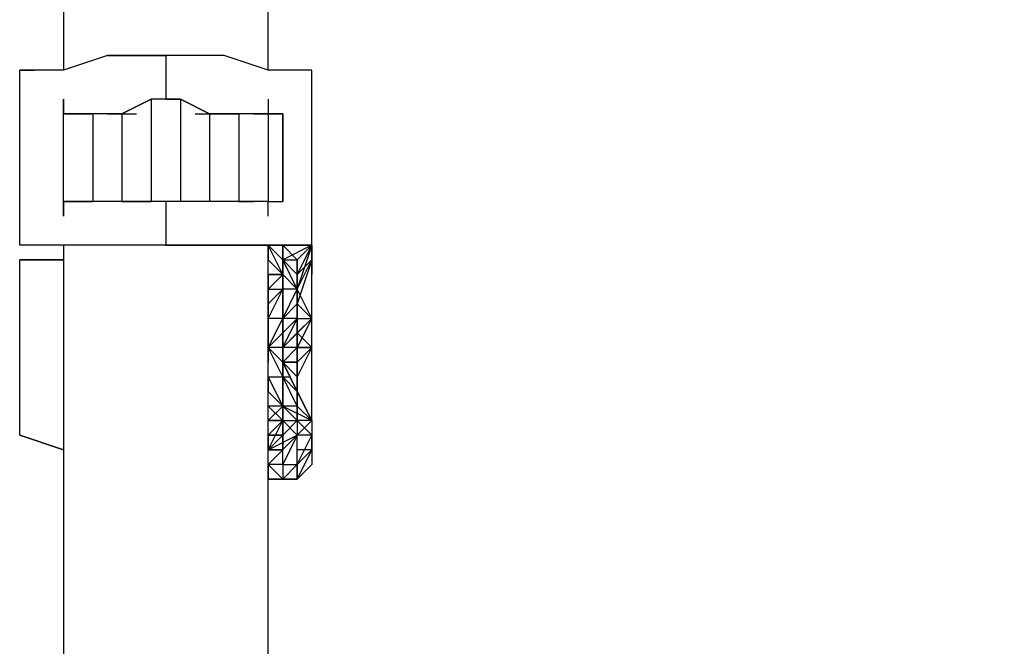
# Model space of a CAD drawing. Extents: x -2016 to 7790, y -4566 to 3150.
# Drawn here: x 4390 to 4676, y -667 to -485 of the extents above; entities that cross this region are included whole.
import ezdxf

# ---------------------------------------------------------------- set-up
doc = ezdxf.new("R2010")
doc.units = 0
doc.header["$LTSCALE"] = 5
doc.header["$PDMODE"] = 33
doc.header["$PDSIZE"] = 20
doc.layers.get('DEFPOINTS').update_dxf_attribs({"linetype": 'CONTINUOUS'})
doc.layers.add('LG_DIM', color=7, linetype='CONTINUOUS')
doc.layers.add('LG_PROD', color=40, linetype='CONTINUOUS')
doc.styles.add('LG1', font='arial.ttf', dxfattribs={"height": 185})
doc.styles.get("Standard").update_dxf_attribs({"font": 'SIMPLEX'})
doc.dimstyles.new('LG_DIM', dxfattribs={"dimtxt": 2.5, "dimasz": 2.5, "dimexe": 1.25, "dimexo": 0.625, "dimtad": 1, "dimdec": 4, "dimtxsty": 'STANDARD', "dimcen": 2.5, "dimazin": 3, "dimtfac": 1, "dimtdec": 4, "dimtmove": 0, "dimatfit": 3, "dimtolj": 1, "dimtzin": 0})

# ---------------------------------------------------------------- blocks, each defined once
blk = doc.blocks.new('220685L')
at = {"layer": 'LG_PROD'}
for p, q in [((4403.0465, -97.3767), (4403.0465, -499.5782)), ((4462.3183, -499.5782), (4462.3183, -97.3767)), ((4415.7476, -495.3445), (4403.0465, -499.5782)), ((4415.7476, -495.3445), (4403.0465, -499.5782)), ((4432.6824, -495.3445), (4415.7476, -495.3445)), ((4415.7476, -495.3445), (4432.6824, -495.3445)), ((4449.6172, -495.3445), (4432.6824, -495.3445)), ((4449.6172, -495.3445), (4432.6824, -495.3445)), ((4432.6824, -495.3445), (4432.6824, -508.0456)), ((4462.3183, -499.5782), (4449.6172, -495.3445)), ((4462.3183, -499.5782), (4449.6172, -495.3445)), ((4394.5791, -499.5782), (4390.3454, -499.5782)), ((4390.3454, -499.5782), (4394.5791, -499.5782)), ((4390.3454, -550.3826), (4390.3454, -499.5782)), ((4403.0465, -499.5782), (4394.5791, -499.5782)), ((4403.0465, -499.5782), (4394.5791, -499.5782)), ((4470.7857, -499.5782), (4462.3183, -499.5782)), ((4470.7857, -499.5782), (4462.3183, -499.5782)), ((4475.0194, -499.5782), (4470.7857, -499.5782)), ((4475.0194, -499.5782), (4470.7857, -499.5782)), ((4475.0194, -550.3826), (4475.0194, -499.5782)), ((4403.0465, -508.0456), (4403.0465, -512.2793)), ((4403.0465, -512.2793), (4403.0465, -508.0456)), ((4419.9813, -512.2793), (4428.4487, -508.0456)), ((4428.4487, -508.0456), (4419.9813, -512.2793)), ((4432.6824, -508.0456), (4428.4487, -508.0456)), ((4428.4487, -508.0456), (4428.4487, -537.6815)), ((4432.6824, -508.0456), (4428.4487, -508.0456)), ((4432.6824, -508.0456), (4436.9161, -508.0456)), ((4436.9161, -508.0456), (4432.6824, -508.0456)), ((4436.9161, -508.0456), (4436.9161, -537.6815)), ((4436.9161, -508.0456), (4445.3835, -512.2793)), ((4445.3835, -512.2793), (4436.9161, -508.0456)), ((4462.3183, -508.0456), (4462.3183, -516.513)), ((4403.0465, -512.2793), (4407.2802, -512.2793)), ((4403.0465, -537.6815), (4403.0465, -512.2793)), ((4407.2802, -512.2793), (4403.0465, -512.2793)), ((4407.2802, -512.2793), (4411.5139, -512.2793)), ((4411.5139, -512.2793), (4407.2802, -512.2793)), ((4419.9813, -512.2793), (4411.5139, -512.2793)), ((4411.5139, -512.2793), (4411.5139, -537.6815)), ((4419.9813, -512.2793), (4411.5139, -512.2793)), ((4415.7476, -512.2793), (4424.215, -512.2793)), ((4415.7476, -512.2793), (4424.215, -512.2793)), ((4419.9813, -512.2793), (4419.9813, -537.6815)), ((4441.1498, -512.2793), (4449.6172, -512.2793)), ((4441.1498, -512.2793), (4449.6172, -512.2793)), ((4445.3835, -512.2793), (4453.8509, -512.2793)), ((4445.3835, -512.2793), (4445.3835, -537.6815)), ((4453.8509, -512.2793), (4445.3835, -512.2793)), ((4453.8509, -512.2793), (4453.8509, -537.6815)), ((4458.0846, -512.2793), (4453.8509, -512.2793)), ((4458.0846, -512.2793), (4453.8509, -512.2793)), ((4458.0846, -512.2793), (4462.3183, -512.2793)), ((4462.3183, -512.2793), (4458.0846, -512.2793)), ((4462.3183, -512.2793), (4462.3183, -537.6815)), ((4462.3183, -512.2793), (4466.552, -512.2793)), ((4466.552, -512.2793), (4462.3183, -512.2793)), ((4466.552, -537.6815), (4466.552, -512.2793)), ((4466.552, -512.2793), (4466.552, -537.6815)), ((4403.0465, -541.9152), (4403.0465, -533.4478)), ((4407.2802, -537.6815), (4403.0465, -537.6815)), ((4403.0465, -537.6815), (4407.2802, -537.6815)), ((4403.0465, -537.6815), (4403.0465, -541.9152)), ((4407.2802, -537.6815), (4411.5139, -537.6815)), ((4411.5139, -537.6815), (4407.2802, -537.6815)), ((4419.9813, -537.6815), (4411.5139, -537.6815)), ((4419.9813, -537.6815), (4411.5139, -537.6815)), ((4419.9813, -537.6815), (4428.4487, -537.6815)), ((4428.4487, -537.6815), (4419.9813, -537.6815)), ((4432.6824, -537.6815), (4428.4487, -537.6815)), ((4432.6824, -537.6815), (4428.4487, -537.6815)), ((4436.9161, -537.6815), (4432.6824, -537.6815)), ((4436.9161, -537.6815), (4432.6824, -537.6815)), ((4432.6824, -537.6815), (4432.6824, -550.3826)), ((4445.3835, -537.6815), (4436.9161, -537.6815)), ((4445.3835, -537.6815), (4436.9161, -537.6815)), ((4453.8509, -537.6815), (4445.3835, -537.6815)), ((4453.8509, -537.6815), (4445.3835, -537.6815)), ((4458.0846, -537.6815), (4453.8509, -537.6815)), ((4453.8509, -537.6815), (4458.0846, -537.6815)), ((4462.3183, -537.6815), (4458.0846, -537.6815)), ((4462.3183, -537.6815), (4458.0846, -537.6815)), ((4462.3183, -537.6815), (4466.552, -537.6815)), ((4462.3183, -541.9152), (4462.3183, -537.6815)), ((4462.3183, -537.6815), (4466.552, -537.6815)), ((4394.5791, -550.3826), (4390.3454, -550.3826)), ((4394.5791, -550.3826), (4390.3454, -550.3826)), ((4403.0465, -550.3826), (4394.5791, -550.3826)), ((4403.0465, -550.3826), (4394.5791, -550.3826)), ((4403.0465, -550.3826), (4403.0465, -1016.0896)), ((4415.7476, -550.3826), (4403.0465, -550.3826)), ((4415.7476, -550.3826), (4403.0465, -550.3826)), ((4432.6824, -550.3826), (4415.7476, -550.3826)), ((4432.6824, -550.3826), (4415.7476, -550.3826)), ((4449.6172, -550.3826), (4432.6824, -550.3826)), ((4432.6824, -550.3826), (4449.6172, -550.3826)), ((4462.3183, -550.3826), (4449.6172, -550.3826)), ((4449.6172, -550.3826), (4462.3183, -550.3826)), ((4466.552, -558.85), (4462.3183, -550.3826)), ((4462.3183, -550.3826), (4466.552, -554.6163)), ((4466.552, -554.6163), (4462.3183, -550.3826)), ((4462.3183, -550.3826), (4462.3183, -554.6163)), ((4466.552, -554.6163), (4462.3183, -550.3826)), ((4466.552, -554.6163), (4462.3183, -550.3826)), ((4462.3183, -554.6163), (4462.3183, -550.3826)), ((4466.552, -554.6163), (4462.3183, -550.3826)), ((4470.7857, -550.3826), (4462.3183, -550.3826)), ((4462.3183, -550.3826), (4470.7857, -550.3826)), ((4470.7857, -554.6163), (4466.552, -550.3826)), ((4466.552, -550.3826), (4466.552, -554.6163)), ((4470.7857, -554.6163), (4466.552, -550.3826)), ((4466.552, -550.3826), (4466.552, -554.6163)), ((4466.552, -554.6163), (4466.552, -550.3826)), ((4466.552, -550.3826), (4466.552, -554.6163)), ((4466.552, -550.3826), (4466.552, -554.6163)), ((4466.552, -554.6163), (4466.552, -550.3826)), ((4466.552, -550.3826), (4466.552, -554.6163)), ((4466.552, -550.3826), (4470.7857, -554.6163)), ((4466.552, -554.6163), (4466.552, -550.3826)), ((4466.552, -550.3826), (4466.552, -554.6163)), ((4466.552, -554.6163), (4466.552, -550.3826)), ((4466.552, -558.85), (4466.552, -550.3826)), ((4470.7857, -554.6163), (4466.552, -550.3826)), ((4466.552, -550.3826), (4470.7857, -554.6163)), ((4466.552, -554.6163), (4466.552, -550.3826)), ((4466.552, -550.3826), (4466.552, -554.6163)), ((4466.552, -550.3826), (4466.552, -554.6163)), ((4475.0194, -550.3826), (4466.552, -554.6163)), ((4466.552, -550.3826), (4466.552, -554.6163)), ((4475.0194, -550.3826), (4470.7857, -558.85)), ((4475.0194, -550.3826), (4470.7857, -563.0837)), ((4470.7857, -558.85), (4475.0194, -550.3826)), ((4475.0194, -550.3826), (4470.7857, -558.85)), ((4470.7857, -558.85), (4475.0194, -550.3826)), ((4475.0194, -550.3826), (4470.7857, -558.85)), ((4470.7857, -558.85), (4475.0194, -550.3826)), ((4470.7857, -558.85), (4475.0194, -550.3826)), ((4470.7857, -554.6163), (4475.0194, -550.3826)), ((4475.0194, -550.3826), (4470.7857, -550.3826)), ((4470.7857, -550.3826), (4475.0194, -550.3826)), ((4475.0194, -550.3826), (4475.0194, -554.6163)), ((4475.0194, -554.6163), (4475.0194, -550.3826)), ((4475.0194, -550.3826), (4475.0194, -554.6163)), ((4390.3454, -554.6163), (4403.0465, -554.6163)), ((4390.3454, -605.4207), (4390.3454, -554.6163)), ((4403.0465, -554.6163), (4390.3454, -554.6163)), ((4462.3183, -1016.0896), (4462.3183, -554.6163)), ((4462.3183, -554.6163), (4466.552, -558.85)), ((4462.3183, -554.6163), (4466.552, -558.85)), ((4470.7857, -563.0837), (4466.552, -554.6163)), ((4466.552, -554.6163), (4470.7857, -558.85)), ((4470.7857, -558.85), (4466.552, -554.6163)), ((4466.552, -554.6163), (4470.7857, -558.85)), ((4466.552, -554.6163), (4470.7857, -558.85)), ((4466.552, -558.85), (4466.552, -554.6163)), ((4466.552, -558.85), (4466.552, -554.6163)), ((4466.552, -558.85), (4466.552, -554.6163)), ((4466.552, -554.6163), (4466.552, -558.85)), ((4466.552, -554.6163), (4466.552, -558.85)), ((4466.552, -554.6163), (4470.7857, -554.6163)), ((4466.552, -554.6163), (4466.552, -558.85)), ((4466.552, -558.85), (4466.552, -554.6163)), ((4466.552, -554.6163), (4466.552, -558.85)), ((4470.7857, -554.6163), (4470.7857, -563.0837)), ((4470.7857, -563.0837), (4470.7857, -554.6163)), ((4470.7857, -554.6163), (4470.7857, -558.85)), ((4470.7857, -558.85), (4470.7857, -554.6163)), ((4470.7857, -563.0837), (4475.0194, -554.6163)), ((4475.0194, -554.6163), (4470.7857, -567.3174)), ((4470.7857, -558.85), (4475.0194, -554.6163)), ((4470.7857, -558.85), (4470.7857, -554.6163)), ((4470.7857, -563.0837), (4475.0194, -554.6163)), ((4475.0194, -601.187), (4475.0194, -554.6163)), ((4475.0194, -554.6163), (4475.0194, -558.85)), ((4466.552, -558.85), (4462.3183, -558.85)), ((4462.3183, -563.0837), (4466.552, -558.85)), ((4462.3183, -558.85), (4466.552, -558.85)), ((4466.552, -558.85), (4462.3183, -558.85)), ((4462.3183, -563.0837), (4466.552, -558.85)), ((4462.3183, -558.85), (4462.3183, -563.0837)), ((4462.3183, -563.0837), (4462.3183, -558.85)), ((4462.3183, -563.0837), (4462.3183, -558.85)), ((4466.552, -558.85), (4466.552, -563.0837)), ((4466.552, -563.0837), (4466.552, -558.85)), ((4466.552, -558.85), (4466.552, -563.0837)), ((4466.552, -563.0837), (4466.552, -558.85)), ((4466.552, -558.85), (4466.552, -563.0837)), ((4470.7857, -563.0837), (4466.552, -558.85)), ((4466.552, -558.85), (4466.552, -563.0837)), ((4466.552, -558.85), (4466.552, -563.0837)), ((4466.552, -563.0837), (4466.552, -558.85)), ((4466.552, -563.0837), (4466.552, -558.85)), ((4466.552, -558.85), (4466.552, -563.0837)), ((4470.7857, -563.0837), (4466.552, -558.85)), ((4466.552, -558.85), (4470.7857, -563.0837)), ((4470.7857, -563.0837), (4466.552, -558.85)), ((4470.7857, -558.85), (4470.7857, -563.0837)), ((4470.7857, -558.85), (4470.7857, -563.0837)), ((4470.7857, -563.0837), (4470.7857, -558.85)), ((4470.7857, -558.85), (4470.7857, -563.0837)), ((4470.7857, -558.85), (4470.7857, -563.0837)), ((4470.7857, -563.0837), (4470.7857, -558.85)), ((4470.7857, -563.0837), (4470.7857, -558.85)), ((4470.7857, -563.0837), (4470.7857, -558.85)), ((4470.7857, -558.85), (4470.7857, -563.0837)), ((4462.3183, -571.5511), (4466.552, -563.0837)), ((4466.552, -563.0837), (4462.3183, -567.3174)), ((4462.3183, -563.0837), (4466.552, -563.0837)), ((4462.3183, -563.0837), (4462.3183, -567.3174)), ((4462.3183, -567.3174), (4462.3183, -563.0837)), ((4466.552, -563.0837), (4466.552, -571.5511)), ((4466.552, -571.5511), (4470.7857, -563.0837)), ((4470.7857, -563.0837), (4466.552, -563.0837)), ((4466.552, -563.0837), (4466.552, -567.3174)), ((4466.552, -567.3174), (4466.552, -563.0837)), ((4470.7857, -563.0837), (4470.7857, -571.5511)), ((4475.0194, -571.5511), (4470.7857, -563.0837)), ((4470.7857, -563.0837), (4470.7857, -567.3174)), ((4470.7857, -567.3174), (4470.7857, -563.0837)), ((4470.7857, -563.0837), (4470.7857, -567.3174)), ((4470.7857, -563.0837), (4470.7857, -567.3174)), ((4470.7857, -563.0837), (4470.7857, -567.3174)), ((4470.7857, -563.0837), (4470.7857, -567.3174)), ((4470.7857, -567.3174), (4470.7857, -563.0837)), ((4470.7857, -563.0837), (4470.7857, -567.3174)), ((4470.7857, -567.3174), (4470.7857, -563.0837)), ((4470.7857, -567.3174), (4470.7857, -563.0837)), ((4470.7857, -563.0837), (4470.7857, -567.3174)), ((4462.3183, -571.5511), (4462.3183, -567.3174)), ((4462.3183, -571.5511), (4462.3183, -567.3174)), ((4462.3183, -567.3174), (4462.3183, -571.5511)), ((4462.3183, -571.5511), (4462.3183, -567.3174)), ((4470.7857, -567.3174), (4466.552, -571.5511)), ((4466.552, -571.5511), (4466.552, -567.3174)), ((4466.552, -567.3174), (4466.552, -571.5511)), ((4470.7857, -567.3174), (4470.7857, -571.5511)), ((4470.7857, -571.5511), (4470.7857, -567.3174)), ((4470.7857, -567.3174), (4470.7857, -571.5511)), ((4470.7857, -567.3174), (4475.0194, -571.5511)), ((4470.7857, -571.5511), (4470.7857, -567.3174)), ((4470.7857, -567.3174), (4470.7857, -571.5511)), ((4466.552, -571.5511), (4462.3183, -571.5511)), ((4462.3183, -580.0185), (4466.552, -571.5511)), ((4462.3183, -575.7848), (4462.3183, -571.5511)), ((4462.3183, -575.7848), (4462.3183, -571.5511)), ((4462.3183, -571.5511), (4462.3183, -575.7848)), ((4462.3183, -571.5511), (4462.3183, -575.7848)), ((4466.552, -580.0185), (4466.552, -571.5511)), ((4466.552, -571.5511), (4466.552, -580.0185)), ((4466.552, -580.0185), (4470.7857, -571.5511)), ((4466.552, -580.0185), (4475.0194, -571.5511)), ((4470.7857, -571.5511), (4466.552, -571.5511)), ((4466.552, -571.5511), (4466.552, -580.0185)), ((4466.552, -575.7848), (4470.7857, -571.5511)), ((4466.552, -575.7848), (4470.7857, -571.5511)), ((4466.552, -575.7848), (4470.7857, -571.5511)), ((4466.552, -575.7848), (4466.552, -571.5511)), ((4466.552, -571.5511), (4466.552, -575.7848)), ((4466.552, -575.7848), (4466.552, -571.5511)), ((4466.552, -575.7848), (4466.552, -571.5511)), ((4466.552, -571.5511), (4466.552, -575.7848)), ((4466.552, -575.7848), (4466.552, -571.5511)), ((4470.7857, -571.5511), (4475.0194, -571.5511)), ((4475.0194, -571.5511), (4470.7857, -580.0185)), ((4470.7857, -575.7848), (4475.0194, -571.5511)), ((4470.7857, -575.7848), (4470.7857, -571.5511)), ((4470.7857, -571.5511), (4470.7857, -575.7848)), ((4470.7857, -575.7848), (4470.7857, -571.5511)), ((4466.552, -575.7848), (4462.3183, -580.0185)), ((4462.3183, -575.7848), (4462.3183, -580.0185)), ((4462.3183, -575.7848), (4462.3183, -580.0185)), ((4462.3183, -580.0185), (4462.3183, -575.7848)), ((4466.552, -580.0185), (4470.7857, -575.7848)), ((4466.552, -580.0185), (4470.7857, -575.7848)), ((4470.7857, -575.7848), (4466.552, -580.0185)), ((4466.552, -580.0185), (4470.7857, -575.7848)), ((4466.552, -580.0185), (4466.552, -575.7848)), ((4466.552, -580.0185), (4466.552, -575.7848)), ((4466.552, -580.0185), (4466.552, -575.7848)), ((4466.552, -575.7848), (4466.552, -580.0185)), ((4466.552, -580.0185), (4466.552, -575.7848)), ((4466.552, -575.7848), (4466.552, -580.0185)), ((4466.552, -575.7848), (4466.552, -580.0185)), ((4470.7857, -575.7848), (4470.7857, -580.0185)), ((4475.0194, -580.0185), (4470.7857, -575.7848)), ((4470.7857, -575.7848), (4470.7857, -580.0185)), ((4470.7857, -580.0185), (4470.7857, -575.7848)), ((4462.3183, -580.0185), (4466.552, -584.2522)), ((4466.552, -588.4859), (4462.3183, -580.0185)), ((4466.552, -580.0185), (4462.3183, -580.0185)), ((4462.3183, -580.0185), (4462.3183, -584.2522)), ((4466.552, -580.0185), (4466.552, -584.2522)), ((4466.552, -580.0185), (4466.552, -588.4859)), ((4466.552, -584.2522), (4466.552, -580.0185)), ((4470.7857, -580.0185), (4466.552, -580.0185)), ((4466.552, -580.0185), (4466.552, -584.2522)), ((4466.552, -584.2522), (4466.552, -580.0185)), ((4470.7857, -580.0185), (4466.552, -584.2522)), ((4466.552, -580.0185), (4466.552, -584.2522)), ((4466.552, -584.2522), (4466.552, -580.0185)), ((4466.552, -584.2522), (4466.552, -580.0185)), ((4466.552, -584.2522), (4466.552, -580.0185)), ((4466.552, -588.4859), (4466.552, -580.0185)), ((4466.552, -580.0185), (4466.552, -584.2522)), ((4466.552, -584.2522), (4466.552, -580.0185)), ((4466.552, -580.0185), (4466.552, -584.2522)), ((4466.552, -584.2522), (4466.552, -580.0185)), ((4470.7857, -580.0185), (4475.0194, -580.0185)), ((4470.7857, -580.0185), (4475.0194, -580.0185)), ((4470.7857, -584.2522), (4470.7857, -580.0185)), ((4470.7857, -580.0185), (4470.7857, -584.2522)), ((4470.7857, -580.0185), (4470.7857, -584.2522)), ((4475.0194, -580.0185), (4470.7857, -584.2522)), ((4470.7857, -584.2522), (4475.0194, -580.0185)), ((4475.0194, -580.0185), (4470.7857, -580.0185)), ((4475.0194, -580.0185), (4470.7857, -588.4859)), ((4470.7857, -584.2522), (4475.0194, -580.0185)), ((4470.7857, -580.0185), (4470.7857, -584.2522)), ((4462.3183, -588.4859), (4462.3183, -584.2522)), ((4466.552, -584.2522), (4470.7857, -592.7196)), ((4470.7857, -592.7196), (4466.552, -584.2522)), ((4466.552, -584.2522), (4470.7857, -592.7196)), ((4470.7857, -592.7196), (4466.552, -584.2522)), ((4466.552, -584.2522), (4470.7857, -592.7196)), ((4470.7857, -592.7196), (4466.552, -584.2522)), ((4470.7857, -588.4859), (4466.552, -584.2522)), ((4466.552, -584.2522), (4470.7857, -588.4859)), ((4470.7857, -588.4859), (4466.552, -584.2522)), ((4466.552, -584.2522), (4470.7857, -588.4859)), ((4470.7857, -588.4859), (4466.552, -584.2522)), ((4466.552, -584.2522), (4470.7857, -588.4859)), ((4466.552, -584.2522), (4470.7857, -592.7196)), ((4466.552, -588.4859), (4466.552, -584.2522)), ((4466.552, -588.4859), (4466.552, -584.2522)), ((4466.552, -588.4859), (4466.552, -584.2522)), ((4470.7857, -588.4859), (4466.552, -584.2522)), ((4466.552, -584.2522), (4470.7857, -584.2522)), ((4470.7857, -584.2522), (4466.552, -584.2522)), ((4470.7857, -584.2522), (4466.552, -584.2522)), ((4466.552, -584.2522), (4470.7857, -584.2522)), ((4470.7857, -584.2522), (4466.552, -584.2522)), ((4470.7857, -584.2522), (4466.552, -584.2522)), ((4466.552, -584.2522), (4470.7857, -584.2522)), ((4470.7857, -584.2522), (4466.552, -584.2522)), ((4470.7857, -584.2522), (4466.552, -584.2522)), ((4466.552, -584.2522), (4470.7857, -584.2522)), ((4466.552, -588.4859), (4466.552, -584.2522)), ((4466.552, -584.2522), (4470.7857, -584.2522)), ((4470.7857, -584.2522), (4466.552, -584.2522)), ((4466.552, -584.2522), (4466.552, -588.4859)), ((4470.7857, -584.2522), (4470.7857, -588.4859)), ((4470.7857, -588.4859), (4470.7857, -584.2522)), ((4470.7857, -584.2522), (4470.7857, -588.4859)), ((4470.7857, -588.4859), (4470.7857, -584.2522)), ((4470.7857, -584.2522), (4470.7857, -588.4859)), ((4470.7857, -588.4859), (4470.7857, -584.2522)), ((4470.7857, -584.2522), (4470.7857, -588.4859)), ((4470.7857, -588.4859), (4470.7857, -584.2522)), ((4462.3183, -592.7196), (4462.3183, -588.4859)), ((4462.3183, -588.4859), (4466.552, -596.9533)), ((4462.3183, -588.4859), (4466.552, -596.9533)), ((4466.552, -596.9533), (4462.3183, -588.4859)), ((4462.3183, -588.4859), (4462.3183, -592.7196)), ((4462.3183, -592.7196), (4462.3183, -588.4859)), ((4462.3183, -588.4859), (4462.3183, -592.7196)), ((4462.3183, -588.4859), (4466.552, -588.4859)), ((4466.552, -596.9533), (4466.552, -588.4859)), ((4470.7857, -596.9533), (4466.552, -588.4859)), ((4466.552, -588.4859), (4470.7857, -592.7196)), ((4470.7857, -592.7196), (4466.552, -588.4859)), ((4470.7857, -592.7196), (4466.552, -588.4859)), ((4466.552, -588.4859), (4470.7857, -592.7196)), ((4470.7857, -592.7196), (4466.552, -588.4859)), ((4470.7857, -592.7196), (4466.552, -588.4859)), ((4466.552, -592.7196), (4466.552, -588.4859)), ((4466.552, -588.4859), (4468.6688, -588.4859)), ((4466.552, -592.7196), (4466.552, -588.4859)), ((4466.552, -592.7196), (4466.552, -588.4859)), ((4466.552, -588.4859), (4466.552, -592.7196)), ((4470.7857, -588.4859), (4470.7857, -592.7196)), ((4470.7857, -592.7196), (4470.7857, -588.4859)), ((4470.7857, -588.4859), (4470.7857, -592.7196)), ((4470.7857, -592.7196), (4470.7857, -588.4859)), ((4470.7857, -592.7196), (4470.7857, -588.4859)), ((4470.7857, -588.4859), (4470.7857, -592.7196)), ((4470.7857, -592.7196), (4470.7857, -588.4859)), ((4462.3183, -592.7196), (4466.552, -596.9533)), ((4466.552, -596.9533), (4462.3183, -592.7196)), ((4462.3183, -592.7196), (4466.552, -596.9533)), ((4462.3183, -596.9533), (4462.3183, -592.7196)), ((4462.3183, -596.9533), (4462.3183, -592.7196)), ((4466.552, -592.7196), (4466.552, -596.9533)), ((4466.552, -596.9533), (4466.552, -592.7196)), ((4466.552, -596.9533), (4466.552, -592.7196)), ((4466.552, -592.7196), (4466.552, -596.9533)), ((4466.552, -596.9533), (4466.552, -592.7196)), ((4470.7857, -592.7196), (4470.7857, -596.9533)), ((4470.7857, -592.7196), (4475.0194, -601.187)), ((4475.0194, -601.187), (4470.7857, -592.7196)), ((4470.7857, -592.7196), (4475.0194, -601.187)), ((4475.0194, -601.187), (4470.7857, -592.7196)), ((4475.0194, -601.187), (4470.7857, -592.7196)), ((4470.7857, -592.7196), (4475.0194, -601.187)), ((4470.7857, -592.7196), (4475.0194, -601.187)), ((4470.7857, -596.9533), (4470.7857, -592.7196)), ((4470.7857, -596.9533), (4470.7857, -592.7196)), ((4470.7857, -592.7196), (4470.7857, -596.9533)), ((4466.552, -596.9533), (4462.3183, -596.9533)), ((4466.552, -596.9533), (4462.3183, -601.187)), ((4462.3183, -596.9533), (4466.552, -601.187)), ((4462.3183, -601.187), (4462.3183, -596.9533)), ((4462.3183, -601.187), (4462.3183, -596.9533)), ((4466.552, -601.187), (4466.552, -596.9533)), ((4466.552, -596.9533), (4466.552, -601.187)), ((4466.552, -601.187), (4466.552, -596.9533)), ((4466.552, -601.187), (4466.552, -596.9533)), ((4466.552, -596.9533), (4475.0194, -601.187)), ((4470.7857, -601.187), (4466.552, -596.9533)), ((4470.7857, -596.9533), (4466.552, -596.9533)), ((4466.552, -596.9533), (4470.7857, -601.187)), ((4466.552, -601.187), (4466.552, -596.9533)), ((4466.552, -601.187), (4466.552, -596.9533)), ((4466.552, -601.187), (4466.552, -596.9533)), ((4466.552, -596.9533), (4466.552, -601.187)), ((4466.552, -601.187), (4466.552, -596.9533)), ((4466.552, -596.9533), (4466.552, -601.187)), ((4466.552, -596.9533), (4466.552, -601.187)), ((4466.552, -601.187), (4466.552, -596.9533)), ((4475.0194, -601.187), (4470.7857, -596.9533)), ((4470.7857, -596.9533), (4470.7857, -601.187)), ((4470.7857, -601.187), (4470.7857, -596.9533)), ((4466.552, -601.187), (4462.3183, -605.4207)), ((4462.3183, -609.6544), (4466.552, -601.187)), ((4466.552, -601.187), (4462.3183, -601.187)), ((4462.3183, -601.187), (4466.552, -601.187)), ((4466.552, -605.4207), (4466.552, -601.187)), ((4466.552, -601.187), (4466.552, -605.4207)), ((4466.552, -601.187), (4470.7857, -601.187)), ((4466.552, -605.4207), (4466.552, -601.187)), ((4466.552, -605.4207), (4470.7857, -601.187)), ((4470.7857, -601.187), (4466.552, -605.4207)), ((4470.7857, -605.4207), (4466.552, -601.187)), ((4466.552, -601.187), (4470.7857, -601.187)), ((4466.552, -601.187), (4466.552, -605.4207)), ((4466.552, -601.187), (4468.6688, -601.187)), ((4466.552, -601.187), (4470.7857, -601.187)), ((4466.552, -601.187), (4466.552, -605.4207)), ((4475.0194, -601.187), (4470.7857, -601.187)), ((4475.0194, -605.4207), (4470.7857, -601.187)), ((4470.7857, -601.187), (4475.0194, -605.4207)), ((4475.0194, -605.4207), (4470.7857, -601.187)), ((4470.7857, -601.187), (4475.0194, -605.4207)), ((4475.0194, -601.187), (4470.7857, -601.187)), ((4470.7857, -605.4207), (4475.0194, -601.187)), ((4470.7857, -601.187), (4470.7857, -605.4207)), ((4475.0194, -601.187), (4475.0194, -605.4207)), ((4390.3454, -605.4207), (4403.0465, -609.6544)), ((4403.0465, -609.6544), (4390.3454, -605.4207)), ((4403.0465, -605.4207), (4403.0465, -609.6544)), ((4462.3183, -609.6544), (4462.3183, -605.4207)), ((4462.3183, -609.6544), (4466.552, -605.4207)), ((4462.3183, -613.8881), (4470.7857, -605.4207)), ((4462.3183, -609.6544), (4470.7857, -605.4207)), ((4466.552, -605.4207), (4462.3183, -605.4207)), ((4462.3183, -605.4207), (4466.552, -605.4207)), ((4466.552, -605.4207), (4462.3183, -605.4207)), ((4462.3183, -605.4207), (4466.552, -605.4207)), ((4466.552, -605.4207), (4462.3183, -605.4207)), ((4462.3183, -609.6544), (4462.3183, -605.4207)), ((4462.3183, -605.4207), (4462.3183, -609.6544)), ((4466.552, -609.6544), (4466.552, -605.4207)), ((4466.552, -609.6544), (4466.552, -605.4207)), ((4466.552, -605.4207), (4466.552, -609.6544)), ((4470.7857, -605.4207), (4466.552, -613.8881)), ((4470.7857, -613.8881), (4475.0194, -605.4207)), ((4470.7857, -613.8881), (4470.7857, -605.4207)), ((4475.0194, -605.4207), (4470.7857, -605.4207)), ((4475.0194, -609.6544), (4475.0194, -605.4207)), ((4475.0194, -605.4207), (4475.0194, -609.6544)), ((4475.0194, -605.4207), (4475.0194, -609.6544)), ((4475.0194, -609.6544), (4475.0194, -605.4207)), ((4475.0194, -605.4207), (4475.0194, -609.6544)), ((4475.0194, -609.6544), (4475.0194, -605.4207)), ((4475.0194, -605.4207), (4475.0194, -609.6544)), ((4462.3183, -613.8881), (4462.3183, -609.6544)), ((4466.552, -609.6544), (4462.3183, -609.6544)), ((4462.3183, -609.6544), (4466.552, -609.6544)), ((4466.552, -609.6544), (4462.3183, -609.6544)), ((4466.552, -609.6544), (4462.3183, -613.8881)), ((4466.552, -613.8881), (4466.552, -609.6544)), ((4470.7857, -613.8881), (4475.0194, -609.6544)), ((4475.0194, -609.6544), (4470.7857, -613.8881)), ((4470.7857, -613.8881), (4475.0194, -609.6544)), ((4475.0194, -609.6544), (4470.7857, -613.8881)), ((4475.0194, -609.6544), (4470.7857, -613.8881)), ((4470.7857, -613.8881), (4475.0194, -609.6544)), ((4470.7857, -618.1218), (4475.0194, -609.6544)), ((4475.0194, -609.6544), (4470.7857, -618.1218)), ((4470.7857, -613.8881), (4475.0194, -609.6544)), ((4470.7857, -618.1218), (4475.0194, -609.6544)), ((4475.0194, -609.6544), (4470.7857, -618.1218)), ((4475.0194, -609.6544), (4470.7857, -609.6544)), ((4475.0194, -609.6544), (4470.7857, -618.1218)), ((4470.7857, -613.8881), (4475.0194, -609.6544)), ((4475.0194, -609.6544), (4475.0194, -613.8881)), ((4475.0194, -609.6544), (4475.0194, -613.8881)), ((4462.3183, -618.1218), (4462.3183, -613.8881)), ((4466.552, -618.1218), (4462.3183, -613.8881)), ((4466.552, -618.1218), (4462.3183, -613.8881)), ((4462.3183, -613.8881), (4462.3183, -618.1218)), ((4466.552, -613.8881), (4462.3183, -613.8881)), ((4466.552, -618.1218), (4470.7857, -613.8881)), ((4470.7857, -613.8881), (4466.552, -618.1218)), ((4466.552, -618.1218), (4470.7857, -613.8881)), ((4466.552, -613.8881), (4466.552, -618.1218)), ((4466.552, -613.8881), (4470.7857, -613.8881)), ((4470.7857, -613.8881), (4470.7857, -618.1218)), ((4475.0194, -613.8881), (4470.7857, -618.1218)), ((4470.7857, -618.1218), (4470.7857, -613.8881)), ((4470.7857, -618.1218), (4475.0194, -613.8881)), ((4475.0194, -613.8881), (4470.7857, -618.1218)), ((4462.3183, -618.1218), (4466.552, -618.1218)), ((4466.552, -618.1218), (4462.3183, -618.1218)), ((4462.3183, -618.1218), (4466.552, -618.1218)), ((4466.552, -618.1218), (4462.3183, -618.1218)), ((4470.7857, -618.1218), (4466.552, -618.1218)), ((4466.552, -618.1218), (4470.7857, -618.1218)), ((4470.7857, -618.1218), (4466.552, -618.1218)), ((4470.7857, -618.1218), (4466.552, -618.1218))]:
    blk.add_line(p, q, dxfattribs=at)
blk = doc.blocks.new('*D8')
at = {"layer": 'DEFPOINTS', "color": 0}
for p in [(4431, 2214.33), (7510.04, 2214.33), (4431, -3714.57, 4)]:
    blk.add_point(p, dxfattribs=at)
at = {"layer": 'LG_DIM', "color": 0}
for p, q in [((4432, 2214.33), (7560.04, 2214.33)), ((7510.04, 2094.33), (7510.04, -605.6)), ((7510.04, -3594.57), (7510.04, -894.64)), ((4432, -3714.57), (7560.04, -3714.57))]:
    blk.add_line(p, q, dxfattribs=at)
for points in [[(7490.04, 2094.33), (7530.04, 2094.33), (7510.04, 2214.33)], [(7490.04, -3594.57), (7530.04, -3594.57), (7510.04, -3714.57)]]:
    blk.add_solid(points, dxfattribs=at)
at = {"layer": 'LG_DIM', "color": 4, "insert": (7510.04, -750.12), "char_height": 185, "attachment_point": 5, "style": 'LG1'}
blk.add_mtext('\\A1;5930', dxfattribs=at)

msp = doc.modelspace()

# ---------------------------------------------------------------- block references
at = {"layer": 'LG_PROD'}
msp.add_blockref('220685L', (0, 0), dxfattribs=at)

# ---------------------------------------------------------------- dimensions: what is measured, and where the dimension line sits
at = {"layer": 'LG_DIM'}
dim = msp.add_linear_dim(base=(7510.04, 2214.33), p1=(4431, -3714.57, 4), p2=(4431, 2214.33), angle=90, dimstyle='LG_DIM', override={"dimtxt": 185, "dimasz": 120, "dimexe": 50, "dimexo": 1, "dimgap": 50, "dimtad": 0, "dimtih": 1, "dimtoh": 1, "dimdec": 0, "dimrnd": 10, "dimlunit": 2, "dimtxsty": 'LG1', "dimclrt": 4, "dimadec": 4, "dimtdec": 0}, dxfattribs=at)
dim.commit()
dim.dimension.update_dxf_attribs({"geometry": '*D8', "text_midpoint": (7510.04, -750.12)})

doc.saveas('drawing.dxf')
